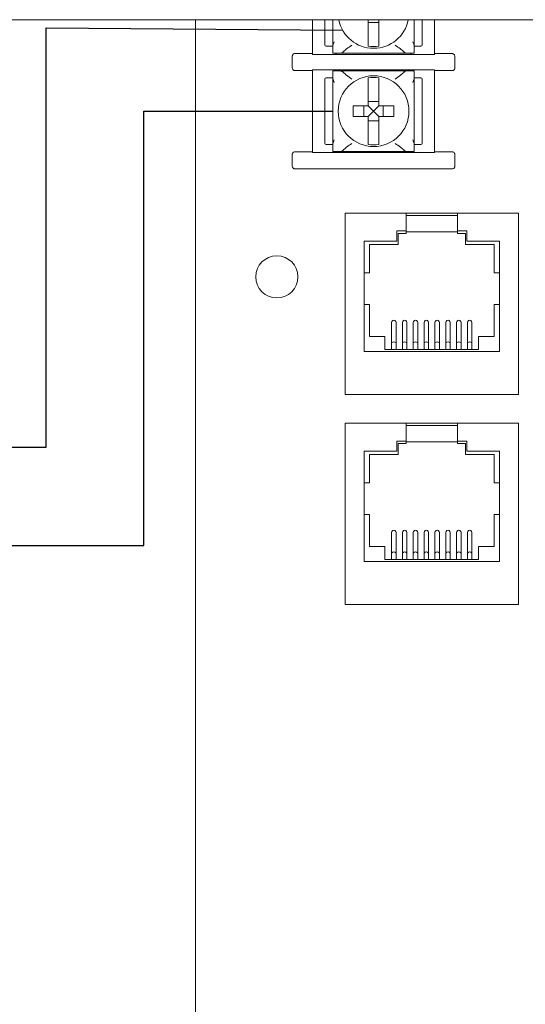
# Model space of a CAD drawing. Units: inches. Extents: x -12.8 to 25.1, y -10.5 to 29.2.
# Drawn here: x 5.6 to 7.5, y 8.2 to 11.8 of the extents above; entities that cross this region are included whole.
import ezdxf

# ---------------------------------------------------------------- set-up
doc = ezdxf.new("R2010")
doc.units = ezdxf.units.IN
doc.header["$MEASUREMENT"] = 0
doc.layers.add('wires', color=7, linetype='Continuous')

# ---------------------------------------------------------------- blocks, each defined once
blk = doc.blocks.new('A$C3D760924')
at = {"color": 0, "linetype": 'Continuous', "lineweight": 0, "extrusion": (0, 1, 0)}
for p, q in [((-33.6833, -12.1344), (-44.6883, -12.1344)), ((-38.9358, -12.1344), (-38.9358, -18.7094)), ((-38.5037, -12.1344), (-38.5037, -12.2625)), ((-38.4587, -12.1344), (-38.4587, -12.2275)), ((-38.2987, -12.1451), (-38.2587, -12.1451)), ((-38.0987, -12.2275), (-38.0987, -12.1344)), ((-38.0537, -12.2625), (-38.0537, -12.1344)), ((-38.4537, -12.2325), (-38.4287, -12.2325)), ((-38.4287, -12.2276), (-38.4287, -12.2347)), ((-38.4287, -12.2582), (-38.4287, -12.2347)), ((-38.4287, -12.2583), (-38.1287, -12.2583)), ((-38.1287, -12.2347), (-38.1287, -12.2276)), ((-38.1287, -12.2325), (-38.1037, -12.2325)), ((-38.1287, -12.2347), (-38.1287, -12.2582)), ((-38.4137, -12.2625), (-38.5037, -12.2625)), ((-38.4137, -12.2625), (-38.1437, -12.2625)), ((-38.0537, -12.2625), (-38.1437, -12.2625)), ((-38.5037, -12.3194), (-38.5037, -12.6255)), ((-38.5037, -12.3194), (-38.4137, -12.3194)), ((-38.4287, -12.3236), (-38.1287, -12.3236)), ((-38.4287, -12.3472), (-38.4287, -12.3237)), ((-38.1437, -12.3194), (-38.4137, -12.3194)), ((-38.1437, -12.3194), (-38.0537, -12.3194)), ((-38.1287, -12.3237), (-38.1287, -12.3472)), ((-38.0537, -12.6255), (-38.0537, -12.3194)), ((-38.4587, -12.3544), (-38.4587, -12.5905)), ((-38.4287, -12.3494), (-38.4537, -12.3494)), ((-38.4287, -12.3472), (-38.4287, -12.3543)), ((-38.1287, -12.3543), (-38.1287, -12.3472)), ((-38.1037, -12.3494), (-38.1287, -12.3494)), ((-38.0987, -12.5905), (-38.0987, -12.3544)), ((-38.2587, -12.4368), (-38.2987, -12.4368)), ((-38.3143, -12.4524), (-38.3143, -12.4924)), ((-38.2787, -12.4724), (-38.2987, -12.4524)), ((-38.2787, -12.4724), (-38.2987, -12.4924)), ((-38.2787, -12.4724), (-38.2587, -12.4524)), ((-38.2787, -12.4724), (-38.2587, -12.4924)), ((-38.243, -12.4924), (-38.243, -12.4524)), ((-38.2987, -12.5081), (-38.2587, -12.5081)), ((-38.4537, -12.5955), (-38.4287, -12.5955)), ((-38.4287, -12.5906), (-38.4287, -12.5977)), ((-38.4287, -12.6212), (-38.4287, -12.5977)), ((-38.4287, -12.6213), (-38.1287, -12.6213)), ((-38.1287, -12.5977), (-38.1287, -12.5906)), ((-38.1287, -12.5955), (-38.1037, -12.5955)), ((-38.1287, -12.5977), (-38.1287, -12.6212)), ((-38.5037, -12.6255), (-38.4137, -12.6255)), ((-38.4137, -12.6255), (-38.1437, -12.6255)), ((-38.1437, -12.6255), (-38.0537, -12.6255)), ((-38.1583, -12.8494), (-38.3838, -12.8494)), ((-38.3838, -12.8494), (-38.3838, -13.5194)), ((-38.1583, -12.8494), (-37.9693, -12.8494)), ((-38.1583, -12.9149), (-38.1583, -12.8494)), ((-37.9693, -12.8574), (-38.1583, -12.8574)), ((-37.9693, -12.9149), (-37.9693, -12.8494)), ((-37.7438, -12.8494), (-37.9693, -12.8494)), ((-37.7438, -13.5194), (-37.7438, -12.8494)), ((-38.1583, -12.9149), (-38.193, -12.9149)), ((-38.193, -12.9149), (-38.193, -12.9524)), ((-38.1883, -12.9244), (-38.1583, -12.9244)), ((-38.1883, -12.9644), (-38.1883, -12.9244)), ((-38.1583, -12.9244), (-38.1583, -12.9149)), ((-37.9693, -12.9178), (-38.1583, -12.9178)), ((-37.9693, -12.9149), (-37.9693, -12.9244)), ((-37.9693, -12.9149), (-37.9345, -12.9149)), ((-37.9693, -12.9244), (-37.9393, -12.9244)), ((-37.9393, -12.9244), (-37.9393, -12.9644)), ((-37.9345, -12.9149), (-37.9345, -12.9524)), ((-38.193, -12.9524), (-38.3138, -12.9524)), ((-38.3138, -13.3604), (-38.3138, -12.9524)), ((-38.2938, -12.9644), (-38.1883, -12.9644)), ((-38.2938, -13.0694), (-38.2938, -12.9644)), ((-37.9393, -12.9644), (-37.8338, -12.9644)), ((-37.9345, -12.9524), (-37.8138, -12.9524)), ((-37.8338, -12.9644), (-37.8338, -13.0694)), ((-37.8138, -12.9524), (-37.8138, -13.3604)), ((-38.3138, -13.0694), (-38.2938, -13.0694)), ((-37.8338, -13.0694), (-37.8138, -13.0694)), ((-38.2938, -13.1864), (-38.3138, -13.1864)), ((-38.2938, -13.3044), (-38.2938, -13.1864)), ((-37.8138, -13.1864), (-37.8338, -13.1864)), ((-37.8338, -13.1864), (-37.8338, -13.3044)), ((-38.2123, -13.253), (-38.2123, -13.3307)), ((-38.1953, -13.253), (-38.1953, -13.3307)), ((-38.1723, -13.253), (-38.1723, -13.3307)), ((-38.1553, -13.253), (-38.1553, -13.3307)), ((-38.1323, -13.253), (-38.1323, -13.3307)), ((-38.1153, -13.253), (-38.1153, -13.3307)), ((-38.0923, -13.253), (-38.0923, -13.3307)), ((-38.0753, -13.253), (-38.0753, -13.3307)), ((-38.0523, -13.253), (-38.0523, -13.3307)), ((-38.0353, -13.253), (-38.0353, -13.3307)), ((-38.0123, -13.253), (-38.0123, -13.3307)), ((-37.9953, -13.253), (-37.9953, -13.3307)), ((-37.9723, -13.253), (-37.9723, -13.3307)), ((-37.9553, -13.253), (-37.9553, -13.3307)), ((-37.9323, -13.253), (-37.9323, -13.3307)), ((-37.9153, -13.253), (-37.9153, -13.3307)), ((-38.2368, -13.3044), (-38.2938, -13.3044)), ((-38.2368, -13.3524), (-38.2368, -13.3044)), ((-37.8338, -13.3044), (-37.8908, -13.3044)), ((-37.8908, -13.3044), (-37.8908, -13.3524)), ((-38.2123, -13.3307), (-38.2123, -13.3524)), ((-38.1953, -13.3307), (-38.1953, -13.3524)), ((-38.1723, -13.3307), (-38.1723, -13.3524)), ((-38.1553, -13.3307), (-38.1553, -13.3524)), ((-38.1323, -13.3307), (-38.1323, -13.3524)), ((-38.1153, -13.3307), (-38.1153, -13.3524)), ((-38.0923, -13.3307), (-38.0923, -13.3524)), ((-38.0753, -13.3307), (-38.0753, -13.3524)), ((-38.0523, -13.3307), (-38.0523, -13.3524)), ((-38.0353, -13.3307), (-38.0353, -13.3524)), ((-38.0123, -13.3307), (-38.0123, -13.3524)), ((-37.9953, -13.3307), (-37.9953, -13.3524)), ((-37.9723, -13.3307), (-37.9723, -13.3524)), ((-37.9553, -13.3307), (-37.9553, -13.3524)), ((-37.9323, -13.3307), (-37.9323, -13.3524)), ((-37.9153, -13.3307), (-37.9153, -13.3524)), ((-37.8138, -13.3604), (-38.3138, -13.3604)), ((-37.8908, -13.3524), (-38.2368, -13.3524)), ((-38.3838, -13.5194), (-37.7438, -13.5194)), ((-38.1583, -13.6254), (-38.3838, -13.6254)), ((-38.3838, -13.6254), (-38.3838, -14.2954)), ((-38.1583, -13.6254), (-37.9693, -13.6254)), ((-38.1583, -13.6909), (-38.1583, -13.6254)), ((-37.9693, -13.6334), (-38.1583, -13.6334)), ((-37.9693, -13.6909), (-37.9693, -13.6254)), ((-37.7438, -13.6254), (-37.9693, -13.6254)), ((-37.7438, -14.2954), (-37.7438, -13.6254)), ((-38.1583, -13.6909), (-38.193, -13.6909)), ((-38.193, -13.6909), (-38.193, -13.7284)), ((-38.1883, -13.7004), (-38.1583, -13.7004)), ((-38.1883, -13.7404), (-38.1883, -13.7004)), ((-38.1583, -13.7004), (-38.1583, -13.6909)), ((-37.9693, -13.6938), (-38.1583, -13.6938)), ((-37.9693, -13.6909), (-37.9693, -13.7004)), ((-37.9693, -13.6909), (-37.9345, -13.6909)), ((-37.9693, -13.7004), (-37.9393, -13.7004)), ((-37.9393, -13.7004), (-37.9393, -13.7404)), ((-37.9345, -13.6909), (-37.9345, -13.7284)), ((-38.193, -13.7284), (-38.3138, -13.7284)), ((-38.3138, -14.1364), (-38.3138, -13.7284)), ((-38.2938, -13.7404), (-38.1883, -13.7404)), ((-38.2938, -13.8454), (-38.2938, -13.7404)), ((-37.9393, -13.7404), (-37.8338, -13.7404)), ((-37.9345, -13.7284), (-37.8138, -13.7284)), ((-37.8338, -13.7404), (-37.8338, -13.8454)), ((-37.8138, -13.7284), (-37.8138, -14.1364)), ((-38.3138, -13.8454), (-38.2938, -13.8454)), ((-37.8338, -13.8454), (-37.8138, -13.8454)), ((-38.2938, -13.9624), (-38.3138, -13.9624)), ((-38.2938, -14.0804), (-38.2938, -13.9624)), ((-37.8138, -13.9624), (-37.8338, -13.9624)), ((-37.8338, -13.9624), (-37.8338, -14.0804)), ((-38.2123, -14.029), (-38.2123, -14.1067)), ((-38.1953, -14.029), (-38.1953, -14.1067)), ((-38.1723, -14.029), (-38.1723, -14.1067)), ((-38.1553, -14.029), (-38.1553, -14.1067)), ((-38.1323, -14.029), (-38.1323, -14.1067)), ((-38.1153, -14.029), (-38.1153, -14.1067)), ((-38.0923, -14.029), (-38.0923, -14.1067)), ((-38.0753, -14.029), (-38.0753, -14.1067)), ((-38.0523, -14.029), (-38.0523, -14.1067)), ((-38.0353, -14.029), (-38.0353, -14.1067)), ((-38.0123, -14.029), (-38.0123, -14.1067)), ((-37.9953, -14.029), (-37.9953, -14.1067)), ((-37.9723, -14.029), (-37.9723, -14.1067)), ((-37.9553, -14.029), (-37.9553, -14.1067)), ((-37.9323, -14.029), (-37.9323, -14.1067)), ((-37.9153, -14.029), (-37.9153, -14.1067)), ((-38.2368, -14.0804), (-38.2938, -14.0804)), ((-38.2368, -14.1284), (-38.2368, -14.0804)), ((-38.2123, -14.1067), (-38.2123, -14.1284)), ((-38.1953, -14.1067), (-38.1953, -14.1284)), ((-38.1723, -14.1067), (-38.1723, -14.1284)), ((-38.1553, -14.1067), (-38.1553, -14.1284)), ((-38.1323, -14.1067), (-38.1323, -14.1284)), ((-38.1153, -14.1067), (-38.1153, -14.1284)), ((-38.0923, -14.1067), (-38.0923, -14.1284)), ((-38.0753, -14.1067), (-38.0753, -14.1284)), ((-38.0523, -14.1067), (-38.0523, -14.1284)), ((-38.0353, -14.1067), (-38.0353, -14.1284)), ((-38.0123, -14.1067), (-38.0123, -14.1284)), ((-37.9953, -14.1067), (-37.9953, -14.1284)), ((-37.9723, -14.1067), (-37.9723, -14.1284)), ((-37.9553, -14.1067), (-37.9553, -14.1284)), ((-37.9323, -14.1067), (-37.9323, -14.1284)), ((-37.9153, -14.1067), (-37.9153, -14.1284)), ((-37.8338, -14.0804), (-37.8908, -14.0804)), ((-37.8908, -14.0804), (-37.8908, -14.1284)), ((-37.8138, -14.1364), (-38.3138, -14.1364)), ((-37.8908, -14.1284), (-38.2368, -14.1284)), ((-38.3838, -14.2954), (-37.7438, -14.2954))]:
    blk.add_line(p, q, dxfattribs=at)
at = {"color": 0, "linetype": 'Continuous', "lineweight": 0, "extrusion": (0, 0, -1)}
for centre, radius in [((38.2787, -12.4724), 0.1307), ((38.6358, -13.0844), 0.078)]:
    blk.add_circle(centre, radius, dxfattribs=at)
for centre, radius, start, end in [((38.2787, -12.1094), 0.1307, 190.9971, 349.0029), ((38.4537, -12.2275), 0.005, 270, 0), ((38.4137, -12.2575), 0.005, 270, 351.2871), ((38.2787, -12.1094), 0.1244, 260.7499, 279.2501), ((38.1437, -12.2575), 0.005, 188.7129, 270), ((38.1037, -12.2275), 0.005, 180, 270), ((38.4137, -12.3244), 0.005, 8.7129, 90), ((38.1437, -12.3244), 0.005, 90, 171.2871), ((38.4537, -12.3544), 0.005, 0, 90), ((38.2787, -12.4724), 0.1244, 80.7499, 99.2501), ((38.1037, -12.3544), 0.005, 90, 180), ((38.4537, -12.5905), 0.005, 270, 0), ((38.4137, -12.6205), 0.005, 270, 351.2871), ((38.2787, -12.4724), 0.1244, 260.7499, 279.2501), ((38.1437, -12.6205), 0.005, 188.7129, 270), ((38.1037, -12.5905), 0.005, 180, 270)]:
    blk.add_arc(centre, radius, start, end, dxfattribs=at)
at = {"color": 0, "linetype": 'Continuous', "lineweight": 0}
for centre in [(-38.2038, -13.253), (-38.1638, -13.253), (-38.1238, -13.253), (-38.0838, -13.253), (-38.0438, -13.253), (-38.0038, -13.253), (-37.9638, -13.253), (-37.9238, -13.253), (-38.2038, -14.029), (-38.1638, -14.029), (-38.1238, -14.029), (-38.0838, -14.029), (-38.0438, -14.029), (-38.0038, -14.029), (-37.9638, -14.029), (-37.9238, -14.029)]:
    blk.add_ellipse(centre, major_axis=(0.0085, 0), ratio=0.963502, start_param=0, end_param=3.141593, dxfattribs=at)
at = {"color": 0, "linetype": 'Continuous', "lineweight": 0, "extrusion": (0, 0, -1)}
for centre in [(-38.2038, -13.3307), (-38.1638, -13.3307), (-38.1238, -13.3307), (-38.0838, -13.3307), (-38.0438, -13.3307), (-38.0038, -13.3307), (-37.9638, -13.3307), (-37.9238, -13.3307), (-38.2038, -14.1067), (-38.1638, -14.1067), (-38.1238, -14.1067), (-38.0838, -14.1067), (-38.0438, -14.1067), (-38.0038, -14.1067), (-37.9638, -14.1067), (-37.9238, -14.1067)]:
    blk.add_ellipse(centre, major_axis=(0.0085, 0), ratio=0.760039, start_param=-3.141593, end_param=0, dxfattribs=at)
at = {"color": 0, "linetype": 'Continuous', "lineweight": 0}
for points, knots in [([(-38.4287, -12.1344), (-38.4287, -12.1366), (-38.4287, -12.1387), (-38.4287, -12.1577), (-38.4287, -12.1745), (-38.4287, -12.2034), (-38.4287, -12.2155), (-38.4287, -12.2276)], [0.15075925, 0.15075925, 0.15075925, 0.15075925, 0.15728909, 0.15728909, 0.2076216, 0.2076216, 0.24401147, 0.24401147, 0.24401147, 0.24401147]), ([(-38.1287, -12.2276), (-38.1287, -12.2155), (-38.1287, -12.2034), (-38.1287, -12.1745), (-38.1287, -12.1577), (-38.1287, -12.1387), (-38.1287, -12.1366), (-38.1287, -12.1344)], [0.00765108, 0.00765108, 0.00765108, 0.00765108, 0.04404095, 0.04404095, 0.09437346, 0.09437346, 0.1009033, 0.1009033, 0.1009033, 0.1009033]), ([(-38.2987, -12.2323), (-38.2987, -12.2286), (-38.2987, -12.2226), (-38.2987, -12.2096), (-38.2987, -12.2002), (-38.2987, -12.1825), (-38.2987, -12.171), (-38.2987, -12.1595), (-38.2987, -12.1577), (-38.2987, -12.1559)], [0.51729319, 0.51729319, 0.51729319, 0.51729319, 0.5439131, 0.5439131, 0.57191593, 0.57191593, 0.6012418, 0.6012418, 0.60634289, 0.60634289, 0.60634289, 0.60634289]), ([(-38.2587, -12.1559), (-38.2587, -12.1577), (-38.2587, -12.1595), (-38.2587, -12.171), (-38.2587, -12.1825), (-38.2587, -12.2002), (-38.2587, -12.2096), (-38.2587, -12.2226), (-38.2587, -12.2286), (-38.2587, -12.2323)], [0.04442867, 0.04442867, 0.04442867, 0.04442867, 0.04952976, 0.04952976, 0.07885563, 0.07885563, 0.10685846, 0.10685846, 0.13347837, 0.13347837, 0.13347837, 0.13347837]), ([(-38.4237, -12.2156), (-38.4237, -12.2156), (-38.4237, -12.2156), (-38.4248, -12.2182), (-38.4258, -12.2207), (-38.4272, -12.224), (-38.4276, -12.225), (-38.4281, -12.2263), (-38.4283, -12.2267), (-38.4285, -12.2272), (-38.4286, -12.2274), (-38.4287, -12.2276), (-38.4287, -12.2276), (-38.4287, -12.2276)], [-0.000095, -0.000095, -0.000095, -0.000095, 0, 0, 0.00826512, 0.00826512, 0.01334168, 0.01334168, 0.01600928, 0.01600928, 0.01758109, 0.01758109, 0.01883195, 0.01883195, 0.01883195, 0.01883195]), ([(-38.1287, -12.2276), (-38.1287, -12.2276), (-38.1287, -12.2276), (-38.1288, -12.2274), (-38.1289, -12.2272), (-38.1291, -12.2267), (-38.1292, -12.2263), (-38.1298, -12.225), (-38.1302, -12.224), (-38.1316, -12.2207), (-38.1326, -12.2182), (-38.1337, -12.2156), (-38.1337, -12.2156), (-38.1337, -12.2156)], [0, 0, 0, 0, 0.00076772, 0.00076772, 0.00173242, 0.00173242, 0.00336966, 0.00336966, 0.0064854, 0.0064854, 0.01155813, 0.01155813, 0.01161644, 0.01161644, 0.01161644, 0.01161644]), ([(-38.4027, -12.2582), (-38.4027, -12.2582), (-38.4027, -12.2582), (-38.4026, -12.2582), (-38.4025, -12.2582), (-38.4024, -12.2582), (-38.4023, -12.2582), (-38.401, -12.2582), (-38.3998, -12.2582), (-38.3975, -12.258), (-38.3964, -12.2577), (-38.3944, -12.2567), (-38.3935, -12.2559), (-38.3923, -12.2549), (-38.3922, -12.2548), (-38.3921, -12.2546)], [-0.01323326, -0.01323326, -0.01323326, -0.01323326, -0.01312836, -0.01312836, -0.01297249, -0.01297249, -0.01261818, -0.01261818, -0.00893257, -0.00893257, -0.00470406, -0.00470406, -0.00051081, -0.00051081, 0, 0, 0, 0]), ([(-38.3586, -12.2282), (-38.3586, -12.2283), (-38.3587, -12.2283), (-38.3658, -12.2332), (-38.3724, -12.2378), (-38.378, -12.2421)], [-0.02158317, -0.02158317, -0.02158317, -0.02158317, -0.0213917, -0.0213917, 0, 0, 0, 0]), ([(-38.1794, -12.2421), (-38.1849, -12.2378), (-38.1916, -12.2332), (-38.1987, -12.2283), (-38.1987, -12.2283), (-38.1988, -12.2282)], [-0.02559436, -0.02559436, -0.02559436, -0.02559436, 0, 0, 0.00022909, 0.00022909, 0.00022909, 0.00022909]), ([(-38.1546, -12.2582), (-38.1546, -12.2582), (-38.1546, -12.2582), (-38.1547, -12.2582), (-38.1547, -12.2582), (-38.1548, -12.2582), (-38.1549, -12.2582), (-38.155, -12.2582), (-38.1552, -12.2582), (-38.1556, -12.2582), (-38.1559, -12.2582), (-38.1569, -12.2582), (-38.1576, -12.2582), (-38.1592, -12.2581), (-38.1601, -12.2579), (-38.1617, -12.2574), (-38.1625, -12.257), (-38.1639, -12.2559), (-38.1646, -12.2553), (-38.1653, -12.2546)], [-0.02164913, -0.02164913, -0.02164913, -0.02164913, -0.02164784, -0.02164784, -0.0215583, -0.0215583, -0.02142868, -0.02142868, -0.02109427, -0.02109427, -0.02036494, -0.02036494, -0.01855789, -0.01855789, -0.01606361, -0.01606361, -0.01347198, -0.01347198, -0.01111561, -0.01111561, -0.01111561, -0.01111561]), ([(-38.5687, -12.2594), (-38.57, -12.2594), (-38.5713, -12.2597), (-38.5737, -12.2607), (-38.5748, -12.2614), (-38.5766, -12.2632), (-38.5774, -12.2643), (-38.5781, -12.2661), (-38.5783, -12.2668), (-38.5786, -12.2681), (-38.5787, -12.2688), (-38.5787, -12.2694)], [0, 0, 0, 0, 0.00390809, 0.00390809, 0.00781501, 0.00781501, 0.01172083, 0.01172083, 0.01373421, 0.01373421, 0.01574763, 0.01574763, 0.01574763, 0.01574763]), ([(-37.9787, -12.2694), (-37.9787, -12.2681), (-37.9789, -12.2669), (-37.9799, -12.2644), (-37.9807, -12.2633), (-37.9825, -12.2615), (-37.9836, -12.2608), (-37.9854, -12.26), (-37.986, -12.2598), (-37.9873, -12.2595), (-37.988, -12.2594), (-37.9887, -12.2594)], [0, 0, 0, 0, 0.00390568, 0.00390568, 0.00781108, 0.00781108, 0.01171712, 0.01171712, 0.01373226, 0.01373226, 0.0157475, 0.0157475, 0.0157475, 0.0157475]), ([(-38.5787, -12.3124), (-38.5787, -12.3138), (-38.5784, -12.315), (-38.5774, -12.3174), (-38.5767, -12.3185), (-38.5749, -12.3204), (-38.5738, -12.3211), (-38.572, -12.3219), (-38.5713, -12.3221), (-38.57, -12.3224), (-38.5694, -12.3224), (-38.5687, -12.3224)], [0, 0, 0, 0, 0.00390568, 0.00390568, 0.00781108, 0.00781108, 0.01171712, 0.01171712, 0.01373226, 0.01373226, 0.0157475, 0.0157475, 0.0157475, 0.0157475]), ([(-38.4027, -12.3237), (-38.4027, -12.3237), (-38.4027, -12.3237), (-38.4027, -12.3237), (-38.4027, -12.3237), (-38.4026, -12.3237), (-38.4025, -12.3237), (-38.4023, -12.3237), (-38.4022, -12.3237), (-38.4018, -12.3237), (-38.4015, -12.3237), (-38.4005, -12.3237), (-38.3998, -12.3237), (-38.3981, -12.3238), (-38.3973, -12.324), (-38.3956, -12.3245), (-38.3949, -12.3249), (-38.3934, -12.326), (-38.3928, -12.3266), (-38.3921, -12.3273)], [-0.02164913, -0.02164913, -0.02164913, -0.02164913, -0.02164784, -0.02164784, -0.0215583, -0.0215583, -0.02142868, -0.02142868, -0.02109427, -0.02109427, -0.02036494, -0.02036494, -0.01855789, -0.01855789, -0.01606361, -0.01606361, -0.01347198, -0.01347198, -0.01111561, -0.01111561, -0.01111561, -0.01111561]), ([(-38.1546, -12.3237), (-38.1547, -12.3237), (-38.1547, -12.3237), (-38.1548, -12.3237), (-38.1548, -12.3237), (-38.155, -12.3237), (-38.1551, -12.3237), (-38.1564, -12.3237), (-38.1576, -12.3237), (-38.1599, -12.3239), (-38.1609, -12.3242), (-38.163, -12.3252), (-38.1639, -12.326), (-38.165, -12.327), (-38.1651, -12.3271), (-38.1653, -12.3273)], [-0.01323326, -0.01323326, -0.01323326, -0.01323326, -0.01312836, -0.01312836, -0.01297249, -0.01297249, -0.01261818, -0.01261818, -0.00893257, -0.00893257, -0.00470406, -0.00470406, -0.00051081, -0.00051081, 0, 0, 0, 0]), ([(-37.9887, -12.3224), (-37.9874, -12.3224), (-37.9861, -12.3222), (-37.9837, -12.3212), (-37.9826, -12.3205), (-37.9807, -12.3186), (-37.98, -12.3176), (-37.9792, -12.3157), (-37.979, -12.3151), (-37.9788, -12.3138), (-37.9787, -12.3131), (-37.9787, -12.3124)], [0, 0, 0, 0, 0.00390809, 0.00390809, 0.00781501, 0.00781501, 0.01172083, 0.01172083, 0.01373421, 0.01373421, 0.01574763, 0.01574763, 0.01574763, 0.01574763]), ([(-38.4287, -12.3543), (-38.4287, -12.3543), (-38.4287, -12.3543), (-38.4286, -12.3545), (-38.4285, -12.3547), (-38.4283, -12.3552), (-38.4281, -12.3556), (-38.4276, -12.3569), (-38.4272, -12.3579), (-38.4258, -12.3612), (-38.4248, -12.3637), (-38.4237, -12.3663), (-38.4237, -12.3663), (-38.4237, -12.3663)], [0, 0, 0, 0, 0.00076772, 0.00076772, 0.00173242, 0.00173242, 0.00336966, 0.00336966, 0.0064854, 0.0064854, 0.01155813, 0.01155813, 0.01161644, 0.01161644, 0.01161644, 0.01161644]), ([(-38.4287, -12.3543), (-38.4287, -12.3666), (-38.4287, -12.3789), (-38.4287, -12.4047), (-38.4287, -12.4181), (-38.4287, -12.4399), (-38.4287, -12.4483), (-38.4287, -12.462), (-38.4287, -12.4672), (-38.4287, -12.4829), (-38.4287, -12.4934), (-38.4287, -12.5207), (-38.4287, -12.5375), (-38.4287, -12.5664), (-38.4287, -12.5785), (-38.4287, -12.5906)], [0.0076511, 0.0076511, 0.0076511, 0.0076511, 0.0446701, 0.0446701, 0.0849361, 0.0849361, 0.1101024, 0.1101024, 0.1258313, 0.1258313, 0.1572891, 0.1572891, 0.2076216, 0.2076216, 0.2440115, 0.2440115, 0.2440115, 0.2440115]), ([(-38.378, -12.3398), (-38.3724, -12.3441), (-38.3658, -12.3487), (-38.3587, -12.3536), (-38.3586, -12.3536), (-38.3586, -12.3537)], [-0.02559436, -0.02559436, -0.02559436, -0.02559436, 0, 0, 0.00022909, 0.00022909, 0.00022909, 0.00022909]), ([(-38.2987, -12.426), (-38.2987, -12.4242), (-38.2987, -12.4224), (-38.2987, -12.4108), (-38.2987, -12.3992), (-38.2987, -12.3814), (-38.2987, -12.372), (-38.2987, -12.3591), (-38.2987, -12.3532), (-38.2987, -12.3496)], [0.04442867, 0.04442867, 0.04442867, 0.04442867, 0.04952976, 0.04952976, 0.07906453, 0.07906453, 0.10726617, 0.10726617, 0.13347242, 0.13347242, 0.13347242, 0.13347242]), ([(-38.2587, -12.3496), (-38.2587, -12.3533), (-38.2587, -12.3593), (-38.2587, -12.3723), (-38.2587, -12.3817), (-38.2587, -12.3994), (-38.2587, -12.4109), (-38.2587, -12.4224), (-38.2587, -12.4242), (-38.2587, -12.426)], [0.51729319, 0.51729319, 0.51729319, 0.51729319, 0.5439131, 0.5439131, 0.57191593, 0.57191593, 0.6012418, 0.6012418, 0.60634289, 0.60634289, 0.60634289, 0.60634289]), ([(-38.1988, -12.3537), (-38.1987, -12.3536), (-38.1987, -12.3536), (-38.1916, -12.3487), (-38.1849, -12.3441), (-38.1794, -12.3398)], [-0.02158317, -0.02158317, -0.02158317, -0.02158317, -0.0213917, -0.0213917, 0, 0, 0, 0]), ([(-38.1337, -12.3663), (-38.1337, -12.3663), (-38.1337, -12.3663), (-38.1326, -12.3637), (-38.1316, -12.3612), (-38.1302, -12.3579), (-38.1298, -12.3569), (-38.1292, -12.3556), (-38.1291, -12.3552), (-38.1289, -12.3547), (-38.1288, -12.3545), (-38.1287, -12.3543), (-38.1287, -12.3543), (-38.1287, -12.3543)], [-0.000095, -0.000095, -0.000095, -0.000095, 0, 0, 0.00826512, 0.00826512, 0.01334168, 0.01334168, 0.01600928, 0.01600928, 0.01758109, 0.01758109, 0.01883195, 0.01883195, 0.01883195, 0.01883195]), ([(-38.1287, -12.5906), (-38.1287, -12.5785), (-38.1287, -12.5664), (-38.1287, -12.5375), (-38.1287, -12.5207), (-38.1287, -12.4934), (-38.1287, -12.4829), (-38.1287, -12.4672), (-38.1287, -12.462), (-38.1287, -12.4483), (-38.1287, -12.4399), (-38.1287, -12.4181), (-38.1287, -12.4047), (-38.1287, -12.3789), (-38.1287, -12.3666), (-38.1287, -12.3543)], [0.0076511, 0.0076511, 0.0076511, 0.0076511, 0.0440409, 0.0440409, 0.0943735, 0.0943735, 0.1258313, 0.1258313, 0.1415602, 0.1415602, 0.1667264, 0.1667264, 0.2069924, 0.2069924, 0.2440115, 0.2440115, 0.2440115, 0.2440115]), ([(-38.3537, -12.4524), (-38.3462, -12.4524), (-38.3378, -12.4524), (-38.3287, -12.4524), (-38.327, -12.4524), (-38.3251, -12.4524)], [0.5791931, 0.5791931, 0.5791931, 0.5791931, 0.60124178, 0.60124178, 0.60634288, 0.60634288, 0.60634288, 0.60634288]), ([(-38.3537, -12.4924), (-38.3537, -12.4856), (-38.3537, -12.4788), (-38.3537, -12.4724), (-38.3537, -12.466), (-38.3537, -12.4593), (-38.3537, -12.4524)], [-0.019195, -0.019195, -0.019195, -0.019195, 0, 0, 0, 0.019195, 0.019195, 0.019195, 0.019195]), ([(-38.2322, -12.4524), (-38.2304, -12.4524), (-38.2286, -12.4524), (-38.2196, -12.4524), (-38.2112, -12.4524), (-38.2037, -12.4524)], [0.04442867, 0.04442867, 0.04442867, 0.04442867, 0.04952976, 0.04952976, 0.07157844, 0.07157844, 0.07157844, 0.07157844]), ([(-38.2037, -12.4524), (-38.2037, -12.4593), (-38.2037, -12.466), (-38.2037, -12.4724), (-38.2037, -12.4788), (-38.2037, -12.4856), (-38.2037, -12.4924)], [-0.019195, -0.019195, -0.019195, -0.019195, 0, 0, 0, 0.019195, 0.019195, 0.019195, 0.019195]), ([(-38.3251, -12.4924), (-38.327, -12.4924), (-38.3287, -12.4924), (-38.3378, -12.4924), (-38.3462, -12.4924), (-38.3537, -12.4924)], [0.04442867, 0.04442867, 0.04442867, 0.04442867, 0.04952976, 0.04952976, 0.07157844, 0.07157844, 0.07157844, 0.07157844]), ([(-38.2037, -12.4924), (-38.2112, -12.4924), (-38.2196, -12.4924), (-38.2286, -12.4924), (-38.2304, -12.4924), (-38.2322, -12.4924)], [0.5791931, 0.5791931, 0.5791931, 0.5791931, 0.60124178, 0.60124178, 0.60634288, 0.60634288, 0.60634288, 0.60634288]), ([(-38.2987, -12.5953), (-38.2987, -12.5917), (-38.2987, -12.5857), (-38.2987, -12.5729), (-38.2987, -12.5635), (-38.2987, -12.5457), (-38.2987, -12.5341), (-38.2987, -12.5225), (-38.2987, -12.5207), (-38.2987, -12.5189)], [0.51729912, 0.51729912, 0.51729912, 0.51729912, 0.54350537, 0.54350537, 0.57170701, 0.57170701, 0.60124178, 0.60124178, 0.60634288, 0.60634288, 0.60634288, 0.60634288]), ([(-38.2587, -12.5189), (-38.2587, -12.5207), (-38.2587, -12.5225), (-38.2587, -12.534), (-38.2587, -12.5455), (-38.2587, -12.5632), (-38.2587, -12.5726), (-38.2587, -12.5856), (-38.2587, -12.5916), (-38.2587, -12.5953)], [0.04442867, 0.04442867, 0.04442867, 0.04442867, 0.04952976, 0.04952976, 0.07885563, 0.07885563, 0.10685846, 0.10685846, 0.13347837, 0.13347837, 0.13347837, 0.13347837]), ([(-38.4237, -12.5786), (-38.4237, -12.5786), (-38.4237, -12.5786), (-38.4248, -12.5812), (-38.4258, -12.5837), (-38.4272, -12.587), (-38.4276, -12.588), (-38.4281, -12.5893), (-38.4283, -12.5897), (-38.4285, -12.5902), (-38.4286, -12.5904), (-38.4287, -12.5906), (-38.4287, -12.5906), (-38.4287, -12.5906)], [-0.000095, -0.000095, -0.000095, -0.000095, 0, 0, 0.00826512, 0.00826512, 0.01334168, 0.01334168, 0.01600928, 0.01600928, 0.01758109, 0.01758109, 0.01883195, 0.01883195, 0.01883195, 0.01883195]), ([(-38.1287, -12.5906), (-38.1287, -12.5906), (-38.1287, -12.5906), (-38.1288, -12.5904), (-38.1289, -12.5902), (-38.1291, -12.5897), (-38.1292, -12.5893), (-38.1298, -12.588), (-38.1302, -12.587), (-38.1316, -12.5837), (-38.1326, -12.5812), (-38.1337, -12.5786), (-38.1337, -12.5786), (-38.1337, -12.5786)], [0, 0, 0, 0, 0.00076772, 0.00076772, 0.00173242, 0.00173242, 0.00336966, 0.00336966, 0.0064854, 0.0064854, 0.01155813, 0.01155813, 0.01161644, 0.01161644, 0.01161644, 0.01161644]), ([(-38.4027, -12.6212), (-38.4027, -12.6212), (-38.4027, -12.6212), (-38.4026, -12.6212), (-38.4025, -12.6212), (-38.4024, -12.6212), (-38.4023, -12.6212), (-38.401, -12.6212), (-38.3998, -12.6212), (-38.3975, -12.621), (-38.3964, -12.6207), (-38.3944, -12.6197), (-38.3935, -12.6189), (-38.3923, -12.6179), (-38.3922, -12.6178), (-38.3921, -12.6176)], [-0.01323326, -0.01323326, -0.01323326, -0.01323326, -0.01312836, -0.01312836, -0.01297249, -0.01297249, -0.01261818, -0.01261818, -0.00893257, -0.00893257, -0.00470406, -0.00470406, -0.00051081, -0.00051081, 0, 0, 0, 0]), ([(-38.3586, -12.5912), (-38.3586, -12.5913), (-38.3587, -12.5913), (-38.3658, -12.5962), (-38.3724, -12.6008), (-38.378, -12.6051)], [-0.02158317, -0.02158317, -0.02158317, -0.02158317, -0.0213917, -0.0213917, 0, 0, 0, 0]), ([(-38.1794, -12.6051), (-38.1849, -12.6008), (-38.1916, -12.5962), (-38.1987, -12.5913), (-38.1987, -12.5913), (-38.1988, -12.5912)], [-0.02559436, -0.02559436, -0.02559436, -0.02559436, 0, 0, 0.00022909, 0.00022909, 0.00022909, 0.00022909]), ([(-38.1546, -12.6212), (-38.1546, -12.6212), (-38.1546, -12.6212), (-38.1547, -12.6212), (-38.1547, -12.6212), (-38.1548, -12.6212), (-38.1549, -12.6212), (-38.155, -12.6212), (-38.1552, -12.6212), (-38.1556, -12.6212), (-38.1559, -12.6212), (-38.1569, -12.6212), (-38.1576, -12.6212), (-38.1592, -12.6211), (-38.1601, -12.6209), (-38.1617, -12.6204), (-38.1625, -12.62), (-38.1639, -12.6189), (-38.1646, -12.6183), (-38.1653, -12.6176)], [-0.02164913, -0.02164913, -0.02164913, -0.02164913, -0.02164784, -0.02164784, -0.0215583, -0.0215583, -0.02142868, -0.02142868, -0.02109427, -0.02109427, -0.02036494, -0.02036494, -0.01855789, -0.01855789, -0.01606361, -0.01606361, -0.01347198, -0.01347198, -0.01111561, -0.01111561, -0.01111561, -0.01111561]), ([(-38.5687, -12.6224), (-38.57, -12.6224), (-38.5713, -12.6227), (-38.5737, -12.6237), (-38.5748, -12.6244), (-38.5766, -12.6262), (-38.5774, -12.6273), (-38.5781, -12.6291), (-38.5783, -12.6298), (-38.5786, -12.6311), (-38.5787, -12.6318), (-38.5787, -12.6324)], [0, 0, 0, 0, 0.00390809, 0.00390809, 0.00781501, 0.00781501, 0.01172083, 0.01172083, 0.01373421, 0.01373421, 0.01574763, 0.01574763, 0.01574763, 0.01574763]), ([(-37.9787, -12.6324), (-37.9787, -12.6311), (-37.9789, -12.6299), (-37.9799, -12.6274), (-37.9807, -12.6263), (-37.9825, -12.6245), (-37.9836, -12.6238), (-37.9854, -12.623), (-37.986, -12.6228), (-37.9873, -12.6225), (-37.988, -12.6224), (-37.9887, -12.6224)], [0, 0, 0, 0, 0.00390568, 0.00390568, 0.00781108, 0.00781108, 0.01171712, 0.01171712, 0.01373226, 0.01373226, 0.0157475, 0.0157475, 0.0157475, 0.0157475]), ([(-38.5787, -12.6754), (-38.5787, -12.6768), (-38.5784, -12.678), (-38.5774, -12.6804), (-38.5767, -12.6815), (-38.5749, -12.6834), (-38.5738, -12.6841), (-38.572, -12.6849), (-38.5713, -12.6851), (-38.57, -12.6854), (-38.5694, -12.6854), (-38.5687, -12.6854)], [0, 0, 0, 0, 0.00390568, 0.00390568, 0.00781108, 0.00781108, 0.01171712, 0.01171712, 0.01373226, 0.01373226, 0.0157475, 0.0157475, 0.0157475, 0.0157475]), ([(-37.9887, -12.6854), (-37.9874, -12.6854), (-37.9861, -12.6852), (-37.9837, -12.6842), (-37.9826, -12.6835), (-37.9807, -12.6816), (-37.98, -12.6806), (-37.9792, -12.6787), (-37.979, -12.6781), (-37.9788, -12.6768), (-37.9787, -12.6761), (-37.9787, -12.6754)], [0, 0, 0, 0, 0.00390809, 0.00390809, 0.00781501, 0.00781501, 0.01172083, 0.01172083, 0.01373421, 0.01373421, 0.01574763, 0.01574763, 0.01574763, 0.01574763])]:
    blk.add_open_spline(points, degree=3, knots=knots, dxfattribs=at)
for points, weights in [([(-38.2987, -12.1559), (-38.2987, -12.1427), (-38.2987, -12.1344)], [1.05400819529, 1.2723563289, 1.43151735062]), ([(-38.2587, -12.1344), (-38.2587, -12.1427), (-38.2587, -12.1559)], [1.43151735059, 1.27235632889, 1.05400819529]), ([(-38.2987, -12.4524), (-38.2987, -12.443), (-38.2987, -12.426)], [1.54047666888, 1.35257508092, 1.05400819529]), ([(-38.2587, -12.426), (-38.2587, -12.443), (-38.2587, -12.4524)], [1.05400819529, 1.35257508089, 1.54047666884]), ([(-38.3251, -12.4524), (-38.3082, -12.4524), (-38.2987, -12.4524)], [1.05400819529, 1.35257508092, 1.54047666888]), ([(-38.2587, -12.4524), (-38.2492, -12.4524), (-38.2322, -12.4524)], [1.54047666888, 1.35257508092, 1.05400819529]), ([(-38.2987, -12.4924), (-38.3082, -12.4924), (-38.3251, -12.4924)], [1.54047666888, 1.35257508092, 1.05400819529]), ([(-38.2987, -12.5189), (-38.2987, -12.5019), (-38.2987, -12.4924)], [1.05400819529, 1.35257508092, 1.54047666888]), ([(-38.2322, -12.4924), (-38.2492, -12.4924), (-38.2587, -12.4924)], [1.05400819529, 1.35257508092, 1.54047666888]), ([(-38.2587, -12.4924), (-38.2587, -12.5019), (-38.2587, -12.5189)], [1.54047666884, 1.35257508089, 1.05400819529])]:
    blk.add_rational_spline(points, weights, degree=2, dxfattribs=at)
for points in [[(-38.4027, -12.2582), (-38.4114, -12.2582), (-38.42, -12.2582), (-38.4287, -12.2582)], [(-38.4287, -12.2582), (-38.4287, -12.2583), (-38.4287, -12.2583), (-38.4287, -12.2583)], [(-38.3901, -12.2526), (-38.3907, -12.2533), (-38.3914, -12.254), (-38.3921, -12.2546)], [(-38.3901, -12.2526), (-38.3862, -12.2488), (-38.382, -12.2451), (-38.378, -12.2421)], [(-38.1794, -12.2421), (-38.1754, -12.245), (-38.1712, -12.2487), (-38.1673, -12.2526)], [(-38.1673, -12.2526), (-38.1666, -12.2533), (-38.166, -12.254), (-38.1653, -12.2546)], [(-38.1287, -12.2582), (-38.1373, -12.2582), (-38.146, -12.2582), (-38.1546, -12.2582)], [(-38.1287, -12.2583), (-38.1287, -12.2583), (-38.1287, -12.2583), (-38.1287, -12.2582)], [(-38.5787, -12.2694), (-38.5787, -12.2838), (-38.5787, -12.2981), (-38.5787, -12.3124)], [(-38.5687, -12.2594), (-38.547, -12.2594), (-38.5254, -12.2594), (-38.5037, -12.2594)], [(-38.0537, -12.2594), (-38.032, -12.2594), (-38.0104, -12.2594), (-37.9887, -12.2594)], [(-37.9787, -12.2694), (-37.9787, -12.2838), (-37.9787, -12.2981), (-37.9787, -12.3124)], [(-38.5687, -12.3224), (-38.547, -12.3224), (-38.5254, -12.3224), (-38.5037, -12.3224)], [(-38.4287, -12.3236), (-38.4287, -12.3236), (-38.4287, -12.3236), (-38.4287, -12.3237)], [(-38.4287, -12.3237), (-38.42, -12.3237), (-38.4114, -12.3237), (-38.4027, -12.3237)], [(-38.3901, -12.3292), (-38.3907, -12.3286), (-38.3914, -12.3279), (-38.3921, -12.3273)], [(-38.378, -12.3398), (-38.3819, -12.3369), (-38.3862, -12.3331), (-38.3901, -12.3292)], [(-38.1673, -12.3292), (-38.1712, -12.3331), (-38.1754, -12.3368), (-38.1794, -12.3398)], [(-38.1673, -12.3292), (-38.1666, -12.3286), (-38.166, -12.3279), (-38.1653, -12.3273)], [(-38.1546, -12.3237), (-38.146, -12.3237), (-38.1373, -12.3237), (-38.1287, -12.3237)], [(-38.1287, -12.3237), (-38.1287, -12.3236), (-38.1287, -12.3236), (-38.1287, -12.3236)], [(-38.0537, -12.3224), (-38.032, -12.3224), (-38.0104, -12.3224), (-37.9887, -12.3224)], [(-38.4027, -12.6212), (-38.4114, -12.6212), (-38.42, -12.6212), (-38.4287, -12.6212)], [(-38.4287, -12.6212), (-38.4287, -12.6213), (-38.4287, -12.6213), (-38.4287, -12.6213)], [(-38.3901, -12.6156), (-38.3907, -12.6163), (-38.3914, -12.617), (-38.3921, -12.6176)], [(-38.3901, -12.6156), (-38.3862, -12.6118), (-38.382, -12.6081), (-38.378, -12.6051)], [(-38.1794, -12.6051), (-38.1754, -12.608), (-38.1712, -12.6117), (-38.1673, -12.6156)], [(-38.1673, -12.6156), (-38.1666, -12.6163), (-38.166, -12.617), (-38.1653, -12.6176)], [(-38.1287, -12.6212), (-38.1373, -12.6212), (-38.146, -12.6212), (-38.1546, -12.6212)], [(-38.1287, -12.6213), (-38.1287, -12.6213), (-38.1287, -12.6213), (-38.1287, -12.6212)], [(-38.5787, -12.6324), (-38.5787, -12.6468), (-38.5787, -12.6611), (-38.5787, -12.6754)], [(-38.5687, -12.6224), (-38.547, -12.6224), (-38.5254, -12.6224), (-38.5037, -12.6224)], [(-38.0537, -12.6224), (-38.032, -12.6224), (-38.0104, -12.6224), (-37.9887, -12.6224)], [(-37.9787, -12.6324), (-37.9787, -12.6468), (-37.9787, -12.6611), (-37.9787, -12.6754)], [(-38.5687, -12.6854), (-38.3754, -12.6854), (-38.182, -12.6854), (-37.9887, -12.6854)]]:
    blk.add_open_spline(points, degree=3, dxfattribs=at)

msp = doc.modelspace()

# ---------------------------------------------------------------- linework, layer by layer
at = {"layer": 'wires', "color": 1}
msp.add_lwpolyline([(4.833, 10.23348), (5.69777, 10.23348), (5.69777, 11.78273), (6.79303, 11.7736)], dxfattribs=at)
at = {"layer": 'wires'}
msp.add_lwpolyline([(4.833, 9.87048), (6.05842, 9.87048), (6.05842, 11.47441), (6.75707, 11.47441)], dxfattribs=at)

# ---------------------------------------------------------------- block references
msp.add_blockref('A$C3D760924', (45.18575, 23.94686))

doc.saveas('drawing.dxf')
